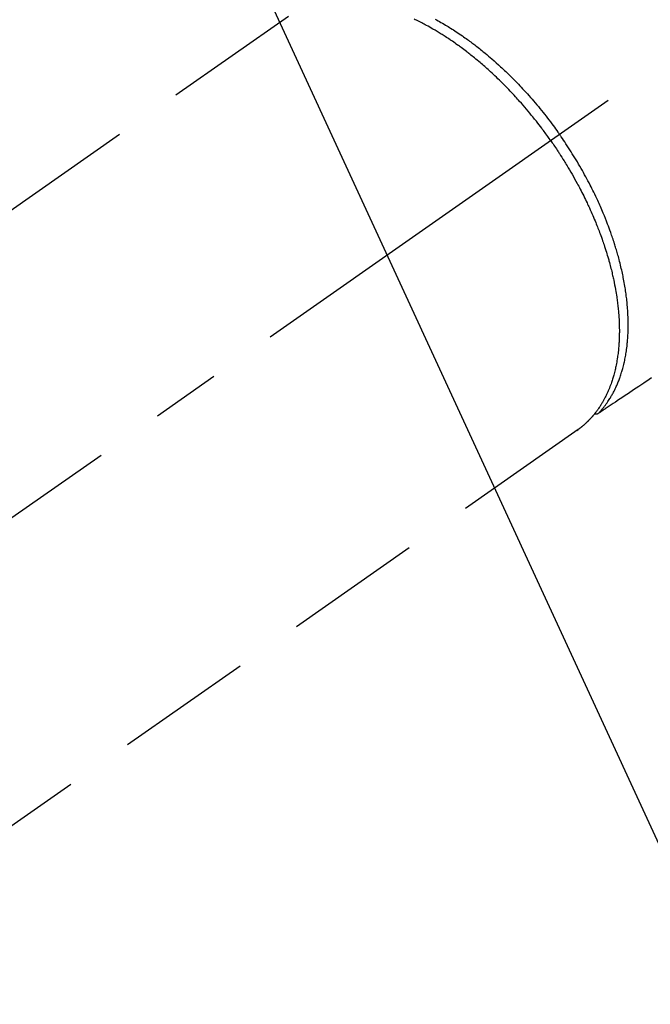
# Model space of a CAD drawing. Extents: x 0 to 26473, y -11033 to -2163.
# Drawn here: x 17325 to 17382, y -4259 to -4169 of the extents above; entities that cross this region are included whole.
import ezdxf

# ---------------------------------------------------------------- set-up
doc = ezdxf.new("R2010")
doc.units = 0
doc.header["$LTSCALE"] = 50
doc.header["$MEASUREMENT"] = 0
doc.linetypes.add('CENTER2', pattern=[1.125, 0.75, -0.125, 0.125, -0.125])
doc.linetypes.add('HIDDEN', pattern=[0.375, 0.25, -0.125])
doc.layers.get('0').update_dxf_attribs({"linetype": 'CONTINUOUS'})
doc.layers.get('DEFPOINTS').update_dxf_attribs({"color": 146, "linetype": 'CONTINUOUS'})
for name, color, linetype in [('150-機器', 8, 'CONTINUOUS'), ('160-文字', 254, 'CONTINUOUS'), ('166-寸法B', 11, 'CONTINUOUS')]:
    doc.layers.add(name, color=color, linetype=linetype)
doc.styles.add('KH001', font='txt')
doc.dimstyles.new('KH1xx030', dxfattribs={"dimscale": 30, "dimtxt": 2, "dimasz": 0.6, "dimexe": 0.3, "dimexo": 1.2, "dimgap": 0.5, "dimtad": 3, "dimdec": 1, "dimdsep": 46, "dimlunit": 6, "dimtxsty": 'KH001', "dimblk": 'DOT', "dimcen": 1, "dimdle": 1, "dimclrd": 256, "dimclre": 256, "dimclrt": 256, "dimadec": 0, "dimazin": 0, "dimtfac": 1, "dimtdec": 1, "dimtix": 1, "dimtmove": 2, "dimatfit": 3, "dimldrblk": 'CLOSEDBLANK', "dimfxl": 1, "dimtolj": 1, "dimtzin": 0, "dimlwd": -1, "dimlwe": -1, "dimarcsym": 0})

# ---------------------------------------------------------------- blocks, each defined once
blk = doc.blocks.new('F402_H')
at = {"layer": '150-機器', "color": 13, "linetype": 'CENTER2'}
blk.add_line((0, 0), (-244.018, -170.863), dxfattribs=at)
at = {"layer": '150-機器', "color": 13, "linetype": 'HIDDEN'}
for p, q in [((-167.274, -89.124), (-227.617, -131.376)), ((-140.96, -126.704), (-201.303, -168.957))]:
    blk.add_line(p, q, dxfattribs=at)
at = {"layer": '150-機器', "color": 13, "linetype": 'Continuous'}
blk.add_line((-141.06, -126.775), (-140.96, -126.704), dxfattribs=at)
at = {"layer": '150-機器', "color": 13, "linetype": 'HIDDEN'}
for points in [[(-134.285, -122.01), (-134.503, -122.154), (-134.975, -122.468), (-135.447, -122.783), (-135.918, -123.097), (-136.389, -123.412), (-136.686, -123.609), (-136.983, -123.807), (-137.28, -124.005), (-137.576, -124.203), (-137.765, -124.328), (-137.954, -124.454), (-138.142, -124.58), (-138.331, -124.706), (-138.397, -124.75), (-138.463, -124.794), (-138.529, -124.838), (-138.596, -124.882), (-138.671, -124.933), (-138.747, -124.983), (-138.823, -125.034), (-138.899, -125.084), (-138.938, -125.11), (-138.976, -125.136), (-139.015, -125.161), (-139.053, -125.187), (-139.071, -125.199), (-139.088, -125.21), (-139.105, -125.222), (-139.123, -125.233), (-139.136, -125.242), (-139.15, -125.251), (-139.164, -125.259), (-139.178, -125.267), (-139.187, -125.272), (-139.197, -125.277), (-139.207, -125.282), (-139.217, -125.286), (-139.227, -125.29), (-139.237, -125.293), (-139.248, -125.297), (-139.258, -125.299), (-139.271, -125.303), (-139.283, -125.306), (-139.295, -125.309), (-139.308, -125.311), (-139.32, -125.313), (-139.332, -125.314), (-139.344, -125.315), (-139.356, -125.315), (-139.362, -125.315), (-139.369, -125.315), (-139.376, -125.315), (-139.383, -125.315), (-139.394, -125.314), (-139.405, -125.313), (-139.417, -125.312), (-139.428, -125.311), (-139.43, -125.311), (-139.432, -125.311), (-139.434, -125.311), (-139.437, -125.311), (-139.45, -125.31), (-139.462, -125.307), (-139.475, -125.304), (-139.488, -125.301)], [(-143.44, -100.438), (-143.508, -100.342), (-143.576, -100.246), (-143.644, -100.15), (-143.712, -100.054), (-143.796, -99.937), (-143.881, -99.82), (-143.966, -99.703), (-144.052, -99.587), (-144.106, -99.515), (-144.16, -99.443), (-144.214, -99.371), (-144.269, -99.298), (-144.389, -99.141), (-144.509, -98.983), (-144.63, -98.827), (-144.752, -98.67), (-144.83, -98.571), (-144.909, -98.472), (-144.988, -98.374), (-145.067, -98.276), (-145.209, -98.1), (-145.352, -97.926), (-145.497, -97.752), (-145.642, -97.579), (-145.798, -97.397), (-145.955, -97.215), (-146.112, -97.034), (-146.271, -96.854), (-146.366, -96.748), (-146.461, -96.642), (-146.557, -96.536), (-146.653, -96.431), (-146.773, -96.301), (-146.893, -96.171), (-147.014, -96.041), (-147.136, -95.913), (-147.258, -95.785), (-147.38, -95.658), (-147.503, -95.532), (-147.627, -95.406), (-147.713, -95.319), (-147.8, -95.233), (-147.887, -95.146), (-147.974, -95.06), (-148.111, -94.926), (-148.249, -94.792), (-148.387, -94.66), (-148.526, -94.528), (-148.652, -94.409), (-148.779, -94.291), (-148.906, -94.174), (-149.033, -94.057), (-149.135, -93.965), (-149.238, -93.873), (-149.34, -93.781), (-149.444, -93.69), (-149.546, -93.601), (-149.649, -93.511), (-149.752, -93.423), (-149.856, -93.334), (-149.986, -93.225), (-150.116, -93.116), (-150.246, -93.009), (-150.377, -92.901), (-150.481, -92.817), (-150.586, -92.733), (-150.691, -92.649), (-150.796, -92.565), (-150.875, -92.504), (-150.954, -92.442), (-151.033, -92.381), (-151.112, -92.32), (-151.23, -92.23), (-151.349, -92.14), (-151.468, -92.051), (-151.587, -91.963), (-151.667, -91.905), (-151.746, -91.847), (-151.826, -91.79), (-151.905, -91.732), (-152.025, -91.648), (-152.144, -91.563), (-152.264, -91.479), (-152.385, -91.396), (-152.438, -91.36), (-152.491, -91.323), (-152.544, -91.287), (-152.597, -91.251), (-152.703, -91.18), (-152.81, -91.109), (-152.917, -91.039), (-153.025, -90.969), (-153.118, -90.909), (-153.212, -90.849), (-153.305, -90.79), (-153.4, -90.731), (-153.586, -90.616), (-153.773, -90.503), (-153.961, -90.391), (-154.149, -90.281), (-154.296, -90.196), (-154.443, -90.113), (-154.591, -90.031), (-154.739, -89.95), (-154.846, -89.892), (-154.953, -89.835), (-155.06, -89.779), (-155.168, -89.724), (-155.287, -89.662), (-155.407, -89.602), (-155.527, -89.542), (-155.648, -89.483), (-155.754, -89.432), (-155.861, -89.381)], [(-153.94, -89.383), (-153.813, -89.453), (-153.685, -89.523), (-153.559, -89.594), (-153.417, -89.674), (-153.277, -89.756), (-153.137, -89.838), (-152.997, -89.921), (-152.883, -89.99), (-152.768, -90.06), (-152.654, -90.131), (-152.54, -90.202), (-152.412, -90.283), (-152.285, -90.364), (-152.158, -90.446), (-152.031, -90.529), (-151.891, -90.622), (-151.751, -90.716), (-151.612, -90.811), (-151.473, -90.906), (-151.359, -90.986), (-151.245, -91.066), (-151.131, -91.147), (-151.018, -91.228), (-150.917, -91.301), (-150.816, -91.375), (-150.715, -91.449), (-150.615, -91.524), (-150.527, -91.59), (-150.439, -91.657), (-150.351, -91.723), (-150.264, -91.791), (-150.151, -91.878), (-150.038, -91.966), (-149.926, -92.055), (-149.815, -92.143), (-149.713, -92.225), (-149.612, -92.306), (-149.511, -92.388), (-149.411, -92.471), (-149.254, -92.601), (-149.098, -92.732), (-148.943, -92.864), (-148.789, -92.997), (-148.59, -93.172), (-148.392, -93.348), (-148.196, -93.526), (-148, -93.705), (-147.88, -93.816), (-147.761, -93.928), (-147.642, -94.041), (-147.523, -94.154), (-147.415, -94.257), (-147.308, -94.361), (-147.201, -94.466), (-147.095, -94.571), (-146.945, -94.72), (-146.797, -94.869), (-146.649, -95.02), (-146.502, -95.172), (-146.376, -95.303), (-146.251, -95.435), (-146.127, -95.568), (-146.003, -95.701), (-145.858, -95.858), (-145.714, -96.015), (-145.571, -96.174), (-145.429, -96.333), (-145.288, -96.494), (-145.147, -96.655), (-145.007, -96.818), (-144.868, -96.981), (-144.719, -97.157), (-144.571, -97.335), (-144.425, -97.513), (-144.279, -97.693), (-144.144, -97.861), (-144.01, -98.03), (-143.876, -98.199), (-143.744, -98.37), (-143.612, -98.542), (-143.481, -98.714), (-143.351, -98.887), (-143.222, -99.061), (-143.112, -99.211), (-143.003, -99.361), (-142.894, -99.512), (-142.786, -99.663), (-142.749, -99.716), (-142.711, -99.769), (-142.674, -99.822), (-142.636, -99.875)], [(-139.107, -125.223), (-139.067, -125.179), (-139.026, -125.136), (-138.986, -125.092), (-138.946, -125.048), (-138.906, -125.003), (-138.866, -124.958), (-138.827, -124.912), (-138.787, -124.866), (-138.768, -124.843), (-138.749, -124.82), (-138.729, -124.797), (-138.71, -124.773), (-138.672, -124.726), (-138.634, -124.678), (-138.596, -124.63), (-138.559, -124.582), (-138.479, -124.476), (-138.4, -124.369), (-138.323, -124.26), (-138.247, -124.151), (-138.19, -124.064), (-138.134, -123.977), (-138.078, -123.889), (-138.024, -123.801), (-137.986, -123.738), (-137.949, -123.675), (-137.912, -123.612), (-137.875, -123.548), (-137.829, -123.465), (-137.783, -123.381), (-137.738, -123.297), (-137.694, -123.212), (-137.66, -123.145), (-137.627, -123.078), (-137.594, -123.01), (-137.562, -122.943), (-137.525, -122.864), (-137.489, -122.785), (-137.453, -122.705), (-137.418, -122.626), (-137.38, -122.535), (-137.342, -122.444), (-137.305, -122.352), (-137.269, -122.26), (-137.237, -122.177), (-137.206, -122.093), (-137.175, -122.009), (-137.145, -121.925), (-137.108, -121.818), (-137.072, -121.711), (-137.037, -121.603), (-137.004, -121.495), (-136.977, -121.407), (-136.951, -121.319), (-136.926, -121.231), (-136.901, -121.142), (-136.868, -121.018), (-136.836, -120.894), (-136.806, -120.769), (-136.776, -120.644), (-136.75, -120.528), (-136.725, -120.412), (-136.701, -120.295), (-136.678, -120.178), (-136.655, -120.059), (-136.634, -119.94), (-136.614, -119.821), (-136.595, -119.701), (-136.573, -119.555), (-136.552, -119.409), (-136.533, -119.262), (-136.515, -119.115), (-136.505, -119.027), (-136.496, -118.94), (-136.487, -118.853), (-136.479, -118.765), (-136.468, -118.651), (-136.459, -118.537), (-136.45, -118.423), (-136.442, -118.309), (-136.435, -118.193), (-136.429, -118.077), (-136.423, -117.96), (-136.419, -117.844), (-136.415, -117.753), (-136.412, -117.661), (-136.41, -117.57), (-136.408, -117.478), (-136.407, -117.358), (-136.406, -117.239), (-136.406, -117.119), (-136.407, -117), (-136.409, -116.865), (-136.412, -116.73), (-136.416, -116.596), (-136.42, -116.461), (-136.426, -116.311), (-136.433, -116.16), (-136.442, -116.01), (-136.451, -115.859), (-136.462, -115.706), (-136.474, -115.553), (-136.487, -115.401), (-136.501, -115.248), (-136.515, -115.107), (-136.53, -114.966), (-136.546, -114.825), (-136.562, -114.684), (-136.577, -114.571), (-136.591, -114.457), (-136.607, -114.343), (-136.623, -114.23), (-136.643, -114.086), (-136.665, -113.942), (-136.688, -113.798), (-136.711, -113.655), (-136.738, -113.495), (-136.766, -113.335), (-136.796, -113.175), (-136.826, -113.016), (-136.852, -112.884), (-136.879, -112.753), (-136.906, -112.621), (-136.934, -112.49), (-136.966, -112.342), (-136.999, -112.195), (-137.032, -112.047), (-137.067, -111.9), (-137.106, -111.736), (-137.147, -111.573), (-137.189, -111.41), (-137.231, -111.247), (-137.267, -111.112), (-137.303, -110.977), (-137.34, -110.843), (-137.377, -110.709), (-137.412, -110.588), (-137.446, -110.468), (-137.482, -110.348), (-137.518, -110.229), (-137.55, -110.123), (-137.582, -110.018), (-137.615, -109.913), (-137.648, -109.807), (-137.692, -109.671), (-137.736, -109.536), (-137.781, -109.4), (-137.826, -109.265), (-137.868, -109.142), (-137.91, -109.019), (-137.953, -108.896), (-137.996, -108.774), (-138.064, -108.582), (-138.134, -108.391), (-138.205, -108.2), (-138.278, -108.009), (-138.374, -107.762), (-138.472, -107.516), (-138.571, -107.271), (-138.673, -107.026), (-138.737, -106.875), (-138.801, -106.724), (-138.866, -106.574), (-138.931, -106.424), (-138.992, -106.287), (-139.053, -106.151), (-139.115, -106.014), (-139.177, -105.879), (-139.266, -105.687), (-139.355, -105.496), (-139.447, -105.306), (-139.539, -105.117), (-139.619, -104.953), (-139.7, -104.79), (-139.782, -104.628), (-139.865, -104.466), (-139.963, -104.276), (-140.062, -104.088), (-140.162, -103.899), (-140.263, -103.711), (-140.366, -103.523), (-140.469, -103.335), (-140.574, -103.148), (-140.68, -102.962), (-140.795, -102.762), (-140.911, -102.562), (-141.029, -102.363), (-141.147, -102.165), (-141.259, -101.981), (-141.372, -101.797), (-141.486, -101.614), (-141.601, -101.431), (-141.717, -101.248), (-141.834, -101.066), (-141.953, -100.885), (-142.072, -100.704), (-142.175, -100.549), (-142.279, -100.395), (-142.383, -100.242), (-142.488, -100.088), (-142.525, -100.035), (-142.562, -99.982), (-142.599, -99.928), (-142.636, -99.875)], [(-143.44, -100.438), (-143.373, -100.534), (-143.306, -100.631), (-143.239, -100.728), (-143.172, -100.824), (-143.091, -100.944), (-143.01, -101.063), (-142.93, -101.183), (-142.85, -101.304), (-142.801, -101.379), (-142.751, -101.455), (-142.702, -101.53), (-142.653, -101.606), (-142.546, -101.773), (-142.439, -101.94), (-142.333, -102.108), (-142.228, -102.276), (-142.162, -102.383), (-142.096, -102.49), (-142.03, -102.598), (-141.964, -102.706), (-141.848, -102.9), (-141.734, -103.094), (-141.62, -103.289), (-141.507, -103.485), (-141.389, -103.694), (-141.272, -103.903), (-141.156, -104.113), (-141.041, -104.324), (-140.973, -104.449), (-140.906, -104.575), (-140.84, -104.701), (-140.774, -104.827), (-140.692, -104.984), (-140.611, -105.142), (-140.531, -105.3), (-140.452, -105.459), (-140.374, -105.617), (-140.296, -105.775), (-140.22, -105.934), (-140.144, -106.093), (-140.092, -106.204), (-140.04, -106.315), (-139.989, -106.426), (-139.938, -106.538), (-139.858, -106.712), (-139.78, -106.888), (-139.702, -107.063), (-139.626, -107.239), (-139.557, -107.398), (-139.49, -107.557), (-139.423, -107.716), (-139.357, -107.876), (-139.305, -108.004), (-139.254, -108.131), (-139.203, -108.259), (-139.153, -108.387), (-139.104, -108.514), (-139.055, -108.641), (-139.007, -108.769), (-138.959, -108.897), (-138.901, -109.056), (-138.843, -109.215), (-138.787, -109.374), (-138.731, -109.534), (-138.687, -109.661), (-138.644, -109.788), (-138.601, -109.915), (-138.558, -110.043), (-138.527, -110.138), (-138.496, -110.233), (-138.466, -110.328), (-138.436, -110.423), (-138.391, -110.565), (-138.348, -110.707), (-138.305, -110.85), (-138.262, -110.992), (-138.235, -111.087), (-138.208, -111.181), (-138.181, -111.276), (-138.155, -111.37), (-138.116, -111.511), (-138.078, -111.652), (-138.04, -111.794), (-138.003, -111.936), (-137.987, -111.998), (-137.971, -112.06), (-137.955, -112.122), (-137.939, -112.184), (-137.908, -112.309), (-137.878, -112.433), (-137.849, -112.558), (-137.82, -112.683), (-137.796, -112.791), (-137.771, -112.9), (-137.748, -113.008), (-137.725, -113.117), (-137.68, -113.331), (-137.638, -113.545), (-137.597, -113.76), (-137.558, -113.975), (-137.529, -114.142), (-137.501, -114.309), (-137.474, -114.476), (-137.449, -114.643), (-137.431, -114.763), (-137.415, -114.882), (-137.399, -115.003), (-137.383, -115.123), (-137.366, -115.256), (-137.35, -115.389), (-137.335, -115.523), (-137.321, -115.656), (-137.309, -115.774), (-137.298, -115.891), (-137.288, -116.009), (-137.278, -116.127), (-137.268, -116.257), (-137.258, -116.388), (-137.25, -116.518), (-137.242, -116.649), (-137.236, -116.764), (-137.23, -116.878), (-137.226, -116.993), (-137.222, -117.107), (-137.218, -117.235), (-137.215, -117.362), (-137.213, -117.49), (-137.212, -117.617), (-137.212, -117.7), (-137.212, -117.784), (-137.212, -117.868), (-137.213, -117.951), (-137.216, -118.13), (-137.221, -118.308), (-137.227, -118.486), (-137.236, -118.665), (-137.241, -118.759), (-137.247, -118.853), (-137.254, -118.947), (-137.26, -119.041), (-137.27, -119.161), (-137.28, -119.28), (-137.291, -119.399), (-137.303, -119.518), (-137.317, -119.648), (-137.333, -119.777), (-137.35, -119.907), (-137.367, -120.037), (-137.376, -120.1), (-137.386, -120.164), (-137.395, -120.228), (-137.405, -120.292), (-137.428, -120.43), (-137.452, -120.567), (-137.477, -120.705), (-137.503, -120.842), (-137.526, -120.952), (-137.549, -121.062), (-137.574, -121.172), (-137.599, -121.281), (-137.628, -121.4), (-137.657, -121.519), (-137.688, -121.638), (-137.721, -121.756), (-137.747, -121.849), (-137.773, -121.941), (-137.801, -122.033), (-137.829, -122.126), (-137.862, -122.227), (-137.895, -122.329), (-137.929, -122.43), (-137.965, -122.531), (-138.012, -122.662), (-138.062, -122.793), (-138.113, -122.923), (-138.165, -123.052), (-138.214, -123.168), (-138.265, -123.284), (-138.317, -123.398), (-138.37, -123.513), (-138.409, -123.594), (-138.449, -123.674), (-138.49, -123.754), (-138.531, -123.834), (-138.557, -123.884), (-138.583, -123.933), (-138.61, -123.982), (-138.637, -124.031), (-138.658, -124.07), (-138.68, -124.109), (-138.701, -124.147), (-138.723, -124.186), (-138.756, -124.243), (-138.79, -124.299), (-138.824, -124.356), (-138.858, -124.412), (-138.882, -124.449), (-138.905, -124.486), (-138.928, -124.523), (-138.952, -124.56), (-138.999, -124.633), (-139.047, -124.705), (-139.096, -124.777), (-139.146, -124.848), (-139.174, -124.888), (-139.202, -124.927), (-139.231, -124.967), (-139.259, -125.006), (-139.288, -125.044), (-139.317, -125.082), (-139.346, -125.121), (-139.375, -125.159), (-139.392, -125.18), (-139.408, -125.201), (-139.424, -125.222), (-139.441, -125.243), (-139.453, -125.257), (-139.464, -125.272), (-139.476, -125.286), (-139.488, -125.301), (-139.513, -125.332), (-139.538, -125.362), (-139.563, -125.393), (-139.589, -125.424), (-139.599, -125.436), (-139.61, -125.448), (-139.62, -125.46), (-139.63, -125.472), (-139.644, -125.488), (-139.658, -125.505), (-139.672, -125.521), (-139.686, -125.537), (-139.703, -125.557), (-139.72, -125.576), (-139.738, -125.596), (-139.755, -125.616), (-139.77, -125.631), (-139.784, -125.647), (-139.798, -125.662), (-139.813, -125.678), (-139.834, -125.701), (-139.855, -125.724), (-139.876, -125.747), (-139.898, -125.77), (-139.92, -125.793), (-139.941, -125.816), (-139.963, -125.838), (-139.985, -125.861), (-140.008, -125.883), (-140.03, -125.905), (-140.052, -125.928), (-140.074, -125.95), (-140.089, -125.964), (-140.104, -125.979), (-140.118, -125.994), (-140.133, -126.008), (-140.156, -126.03), (-140.178, -126.052), (-140.201, -126.073), (-140.224, -126.095), (-140.246, -126.116), (-140.269, -126.137), (-140.292, -126.158), (-140.315, -126.179), (-140.331, -126.193), (-140.346, -126.207), (-140.362, -126.221), (-140.377, -126.235), (-140.408, -126.262), (-140.44, -126.29), (-140.471, -126.317), (-140.502, -126.343), (-140.526, -126.364), (-140.55, -126.384), (-140.574, -126.404), (-140.598, -126.424), (-140.622, -126.444), (-140.646, -126.463), (-140.67, -126.483), (-140.694, -126.502), (-140.719, -126.521), (-140.743, -126.541), (-140.768, -126.56), (-140.793, -126.579), (-140.818, -126.598), (-140.843, -126.617), (-140.867, -126.635), (-140.892, -126.654), (-140.909, -126.667), (-140.926, -126.679), (-140.943, -126.691), (-140.96, -126.704)]]:
    blk.add_lwpolyline(points, dxfattribs=at)
blk = doc.blocks.new('_ClosedBlank')
at = {"color": 0, "linetype": 'ByBlock', "lineweight": -2}
for p, q in [((-1, 0.1667), (0, 0)), ((-1, 0.1667), (-1, -0.1667)), ((0, 0), (-1, -0.1667))]:
    blk.add_line(p, q, dxfattribs=at)
blk = doc.blocks.new('_Dot')
at = {"color": 0, "linetype": 'ByBlock', "lineweight": -2}
blk.add_line((-0.5, 0), (-1, 0), dxfattribs=at)
at = {"color": 0, "linetype": 'ByBlock', "const_width": 0.5}
blk.add_lwpolyline([(-0.25, 0, 1), (0.25, 0, 1)], format="xyb", close=True, dxfattribs=at)
blk = doc.blocks.new('*D287')
at = {"layer": '166-寸法B', "transparency": 16777216}
for p, q in [((17401.241, -3860.058), (17102.941, -3860.058)), ((17111.941, -4267.058), (17111.941, -3878.058)), ((17371.241, -4285.058), (17102.941, -4285.058))]:
    blk.add_line(p, q, dxfattribs=at)
at = {"layer": 'DEFPOINTS', "color": 0, "transparency": 16777216}
for p in [(17111.941, -3860.058), (17437.241, -3860.058), (17407.241, -4285.058)]:
    blk.add_point(p, dxfattribs=at)
at = {"layer": '166-寸法B', "transparency": 16777216, "xscale": 18, "yscale": 18, "zscale": 18}
for p, rotation in [((17111.941, -3860.058), 90), ((17111.941, -4285.058), 270)]:
    blk.add_blockref('_Dot', p, dxfattribs=dict(at, rotation=rotation))
at = {"layer": '166-寸法B', "transparency": 16777216, "insert": (17060.1, -3917.663), "char_height": 60, "attachment_point": 5, "rotation": 90, "style": 'KH001'}
blk.add_mtext('\\A1;425', dxfattribs=at)

msp = doc.modelspace()

# ---------------------------------------------------------------- block references
at = {"layer": '150-機器'}
msp.add_blockref('F402_H', (17516.675, -4079.866), dxfattribs=at)

# ---------------------------------------------------------------- dimensions: what is measured, and where the dimension line sits
at = {"layer": '166-寸法B'}
dim = msp.add_linear_dim(base=(17111.941, -3860.058), p1=(17407.241, -4285.058), p2=(17437.241, -3860.058), angle=90, dimstyle='KH1xx030', override={"dimtmove": 1}, dxfattribs=at)
dim.commit()
dim.dimension.update_dxf_attribs({"geometry": '*D287', "text_midpoint": (17105.1, -3917.663), "dimtype": 128})

# ---------------------------------------------------------------- leaders
at = {"layer": '160-文字', "annotation_type": 0, "has_hookline": 1, "hookline_direction": 0, "text_width": 1357.92}
msp.add_leader([(17317.123, -4101.272), (17988.081, -5556.89), (17988.681, -5556.89)], dimstyle='KH1xx030', override={"dimgap": 0.5, "dimtad": 1}, dxfattribs=at)

doc.saveas('drawing.dxf')
